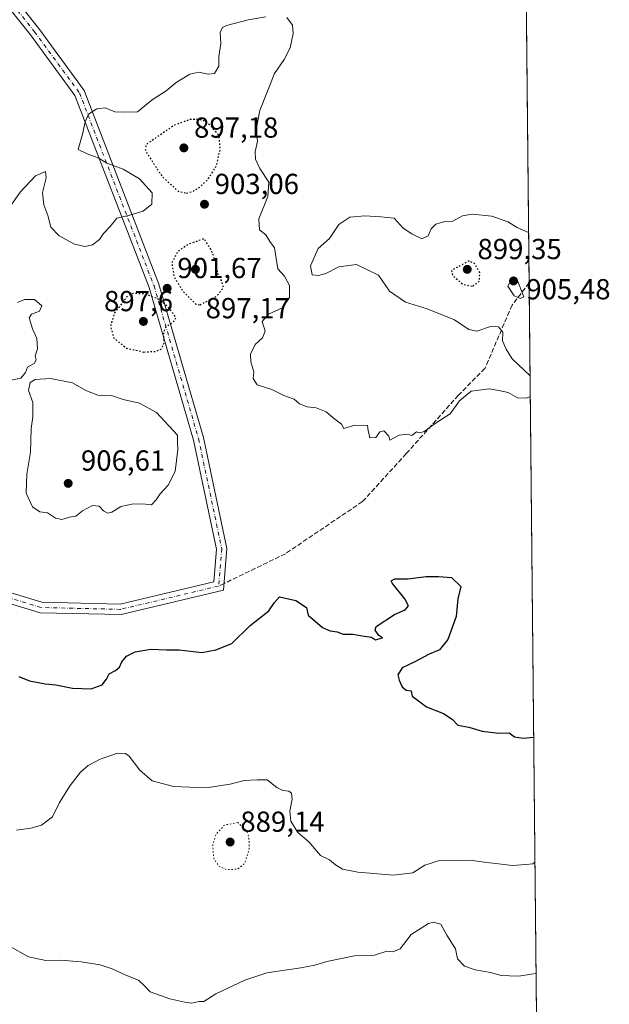
# Model space of a CAD drawing. Units: metres. Extents: x 566381 to 569826, y 4742626 to 4744979.
# Drawn here: x 569622 to 569826, y 4743467 to 4743807 of the extents above; entities that cross this region are included whole.
import ezdxf

# ---------------------------------------------------------------- set-up
doc = ezdxf.new("R2010")
doc.units = ezdxf.units.M
doc.header["$MEASUREMENT"] = 0
for name, pattern in [('DGN Style 3', [2.307223458686699, 1.648016756204785, -0.6592067024819142]), ('DGN Style 4', [2.6384748266838614, 1.318413404963828, -0.6592067024819142, 0.001648016756204785, -0.6592067024819142]), ('DGN Style 5', [1.1536117293433497, 0.4944050268614355, -0.6592067024819142])]:
    doc.linetypes.add(name, pattern=pattern)
for name, color, linetype, lineweight in [('Arbolado forestal CxS', 92, 'Continuous', 0), ('Camino Cxs', 7, 'Continuous', 0), ('Camino eje', 30, 'DGN Style 4', 13), ('Comarca CxS', 21, 'Continuous', 0), ('Comunidad Autónoma CxS', 142, 'Continuous', 0), ('Curva de nivel maestra', 30, 'Continuous', 30), ('Curva de nivel maestra depresión', 30, 'DGN Style 5', 30), ('Curva de nivel normal', 30, 'Continuous', 0), ('Curva de nivel normal depresión', 30, 'DGN Style 5', 0), ('Espacio natural protegido CxS', 121, 'Continuous', 0), ('Municipio CxS', 4, 'Continuous', 0), ('Provincia CxS', 1, 'Continuous', 0), ('Punto de cota en terreno', 7, 'Continuous', 0), ('Rótulo de punto de cota en terreno', 7, 'Continuous', 0), ('Senda', 7, 'DGN Style 3', 0), ('Senda no paivmentada conexión', 7, 'DGN Style 3', 0)]:
    doc.layers.add(name, color=color, linetype=linetype, lineweight=lineweight)
doc.styles.add('Style-Arial', font='txt')

# ---------------------------------------------------------------- blocks, each defined once
blk = doc.blocks.new('*U15')
at = {"layer": 'Arbolado forestal CxS', "color": 92, "linetype": 'Continuous', "lineweight": 0}
blk.add_polyline3d([(569794.4376999997, 4744104.615, 903.0507999999973), (569805.0281999996, 4743061.161699999, 848.8561000000045)], dxfattribs=at)
blk = doc.blocks.new('5PATER')
at = {"layer": 'Punto de cota en terreno', "linetype": 'Continuous', "lineweight": 0}
h = blk.add_hatch(color=51, dxfattribs=at)
edge = h.paths.add_edge_path()
edge.add_ellipse((0, 0), major_axis=(-0.1095731443231308, -0.1110710700762829), ratio=0.9994222409660322, start_angle=0, end_angle=360)

msp = doc.modelspace()

# ---------------------------------------------------------------- linework, layer by layer
at = {"layer": 'Arbolado forestal CxS', "color": 92, "linetype": 'Continuous', "lineweight": 0, "extrusion": (-5.128283670650554e-05, 0.005052766224908856, 0.9999872333802804), "elevation": 24844.67016158996, "flags": 128}
msp.add_lwpolyline([(569794.483262319, 4744039.639701432), (569798.4239629324, 4743651.377545144)], dxfattribs=at)
at = {"layer": 'Arbolado forestal CxS', "color": 92, "linetype": 'Continuous', "lineweight": 0, "extrusion": (0.0009453217642772402, -0.09314039031578289, 0.9956525368112038), "elevation": -440391.8720051185, "flags": 128}
msp.add_lwpolyline([(617912.564895099, 4717176.587164043), (617912.564895099, 4716656.091136953)], dxfattribs=at)
at = {"layer": 'Camino Cxs', "color": 7, "linetype": 'Continuous', "lineweight": 0}
for points in [[(569609.2119000005, 4743828.820499999, 916.234700000001), (569628.7956999998, 4743804.2577, 909.8518000000041), (569644.5031000003, 4743782.868899999, 927.3078999999999), (569670.3970999997, 4743715.8255, 915.6821000000054), (569685.8404999999, 4743662.865499999, 921.3392000000023), (569693.9140999997, 4743624.497500001, 916.2911000000023), (569692.7160999998, 4743610.0397, 915.1745999999986), (569657.3000999996, 4743601.645300001, 907.2315999999993), (569629.3129000004, 4743602.2861, 918.6358000000038), (569593.6801000005, 4743613.0943, 902.3387999999978), (569581.2040999997, 4743614.7169, 907.8902999999991), (569577.6601, 4743614.319300001, 904.5599999999978), (569575.1580999997, 4743613.294500001, 902.7909999999974), (569572.1067000004, 4743611.1033, 902.8791999999958), (569568.9530999997, 4743607.7051, 903.237500000003), (569552.8532999996, 4743585.520500001, 906.0795000000071), (569535.0466999998, 4743563.149499999, 903.9599000000018), (569513.5931000002, 4743535.3661, 903.3374999999943), (569494.1233000001, 4743513.749500001, 899.8913000000031), (569471.8630999997, 4743490.1853, 898.4459000000062), (569463.3982999995, 4743482.6985, 898.0782999999938), (569454.8315000003, 4743477.0283, 897.575800000006), (569432.4401000004, 4743466.9647, 894.8064000000013), (569419.4133000001, 4743461.2575, 900.3588000000019)], [(569609.2119000005, 4743828.820499999, 916.234700000001), (569628.7956999998, 4743804.2577, 909.8518000000041), (569644.5031000003, 4743782.868899999, 927.3078999999999), (569670.3970999997, 4743715.8255, 915.6821000000054), (569685.8404999999, 4743662.865499999, 921.3392000000023), (569693.9140999997, 4743624.497500001, 916.2911000000023), (569692.7160999998, 4743610.0397, 915.1745999999986), (569657.3000999996, 4743601.645300001, 907.2315999999993), (569629.3129000004, 4743602.2861, 918.6358000000038), (569593.6801000005, 4743613.0943, 902.3387999999978), (569581.2040999997, 4743614.7169, 907.8902999999991), (569577.6601, 4743614.319300001, 904.5599999999978), (569575.1580999997, 4743613.294500001, 902.7909999999974), (569572.1067000004, 4743611.1033, 902.8791999999958), (569568.9530999997, 4743607.7051, 903.237500000003), (569552.8532999996, 4743585.520500001, 906.0795000000071), (569535.0466999998, 4743563.149499999, 903.9599000000018), (569513.5931000002, 4743535.3661, 903.3374999999943), (569494.1233000001, 4743513.749500001, 899.8913000000031), (569471.8630999997, 4743490.1853, 898.4459000000062), (569463.3982999995, 4743482.6985, 898.0782999999938), (569454.8315000003, 4743477.0283, 897.575800000006), (569432.4401000004, 4743466.9647, 894.8064000000013), (569419.4133000001, 4743461.2575, 900.3588000000019)], [(569417.6667, 4743464.422700001, 897.9576999999991), (569430.9798999997, 4743470.2553, 895.557799999995), (569453.0887000002, 4743480.1919, 897.9085000000051), (569461.2017000001, 4743485.561699999, 898.0576000000001), (569469.3570999998, 4743492.774900001, 898.6012999999948), (569491.4769000001, 4743516.190500001, 900.369000000006), (569510.8268999998, 4743537.674100001, 903.3674000000028), (569532.2134999996, 4743565.3707, 906.8199000000022), (569549.9867000004, 4743587.6997, 904.3889999999956), (569566.1668999996, 4743609.994899999, 904.5923999999941), (569569.7134999996, 4743613.8169, 902.7222999999941), (569573.4020999996, 4743616.465500001, 903.0788000000031), (569576.7600999996, 4743617.8409, 906.7508999999991), (569581.2358999997, 4743618.3431, 912.5509000000021), (569594.4398999996, 4743616.6259, 903.3840000000055), (569629.8870999999, 4743605.8739, 915.4878000000026), (569656.9199000001, 4743605.254899999, 904.9903000000049), (569689.3441000005, 4743612.940300001, 909.8755999999995), (569690.2829, 4743624.2707, 913.5806000000011), (569682.3459000001, 4743661.989700001, 918.5231000000058), (569666.9839000005, 4743714.6711, 914.7130999999937), (569641.3176999995, 4743781.124500001, 926.2013000000006), (569625.9363000002, 4743802.069300001, 908.5414000000019), (569606.4940999999, 4743826.454500001, 914.110799999995)], [(569417.6667, 4743464.422700001, 897.9576999999991), (569430.9798999997, 4743470.2553, 895.557799999995), (569453.0887000002, 4743480.1919, 897.9085000000051), (569461.2017000001, 4743485.561699999, 898.0576000000001), (569469.3570999998, 4743492.774900001, 898.6012999999948), (569491.4769000001, 4743516.190500001, 900.369000000006), (569510.8268999998, 4743537.674100001, 903.3674000000028), (569532.2134999996, 4743565.3707, 906.8199000000022), (569549.9867000004, 4743587.6997, 904.3889999999956), (569566.1668999996, 4743609.994899999, 904.5923999999941), (569569.7134999996, 4743613.8169, 902.7222999999941), (569573.4020999996, 4743616.465500001, 903.0788000000031), (569576.7600999996, 4743617.8409, 906.7508999999991), (569581.2358999997, 4743618.3431, 912.5509000000021), (569594.4398999996, 4743616.6259, 903.3840000000055), (569629.8870999999, 4743605.8739, 915.4878000000026), (569656.9199000001, 4743605.254899999, 904.9903000000049), (569689.3441000005, 4743612.940300001, 909.8755999999995), (569690.2829, 4743624.2707, 913.5806000000011), (569682.3459000001, 4743661.989700001, 918.5231000000058), (569666.9839000005, 4743714.6711, 914.7130999999937), (569641.3176999995, 4743781.124500001, 926.2013000000006), (569625.9363000002, 4743802.069300001, 908.5414000000019), (569606.4940999999, 4743826.454500001, 914.110799999995)]]:
    msp.add_polyline3d(points, dxfattribs=at)
at = {"layer": 'Camino eje', "color": 30, "linetype": 'DGN Style 4', "lineweight": 13}
for points in [[(569541.4172999999, 4744009.1577, 925.4842999999966), (569523.9506999999, 4743957.7873, 925.5881999999983), (569523.4474999999, 4743942.779899999, 928.436799999996), (569530.4315, 4743923.313300001, 930.6480000000012), (569549.9249, 4743894.848099999, 929.4609000000056), (569566.3509000001, 4743878.470699999, 924.9081000000006), (569581.3749000002, 4743855.524700001, 924.6116999999941), (569607.8529000003, 4743827.637499999, 913.3745000000055), (569627.3661000002, 4743803.1635, 907.9726999999986), (569642.9102999996, 4743781.9967, 927.8518999999943), (569668.6904999996, 4743715.248299999, 915.2930000000052), (569684.0932999998, 4743662.4275, 919.752099999998), (569692.0985000003, 4743624.384099999, 913.806500000006), (569691.0301000001, 4743611.4901, 911.9057999999932)], [(569691.0301000001, 4743611.4901, 911.9057999999932), (569657.1101000002, 4743603.450099999, 905.8083999999944), (569629.6001000004, 4743604.0801, 917.1720999999961), (569594.0601000004, 4743614.860099999, 902.7339999999967), (569581.2200999996, 4743616.530099999, 910.8187000000034), (569577.2100999998, 4743616.0801, 905.8898000000045), (569574.2801000001, 4743614.880100001, 903.1726999999955), (569570.9101, 4743612.460100001, 902.1717000000064), (569567.5601000004, 4743608.850099999, 902.482600000003), (569551.4200999998, 4743586.610099999, 905.480899999995), (569533.6300999997, 4743564.2601, 905.1956999999967), (569512.2100999998, 4743536.520099999, 903.0892000000023), (569504.1359000001, 4743527.5557, 900.2081999999937)]]:
    msp.add_polyline3d(points, dxfattribs=at)
at = {"layer": 'Comarca CxS', "color": 21, "linetype": 'Continuous', "lineweight": 0}
msp.add_3dface([(569809.0400005295, 4742665.889982532), (566403.6500005051, 4742632.239982532), (566381.3100005045, 4744945.689982507), (569785.5600005289, 4744979.309982508)], dxfattribs=at)
at = {"layer": 'Comunidad Autónoma CxS', "color": 142, "linetype": 'Continuous', "lineweight": 0}
msp.add_3dface([(569809.0400005295, 4742665.889982532), (566403.6500005051, 4742632.239982532), (566381.3100005045, 4744945.689982507), (569785.5600005289, 4744979.309982508)], dxfattribs=at)
at = {"layer": 'Curva de nivel maestra', "color": 30, "linetype": 'Continuous', "lineweight": 30, "elevation": 900, "flags": 128}
msp.add_lwpolyline([(569621.8799999999, 4743580.2301), (569625.6200000001, 4743578.7401), (569631.0599999996, 4743577.720100001), (569634.7000000002, 4743577.340100001), (569640.4800000004, 4743576.170100001), (569647, 4743575.9101), (569650.7300000004, 4743577.340100001), (569652.2300000004, 4743579.300100001), (569653.1799999997, 4743581.130100001), (569655.3600000005, 4743582.290100001), (569656.6900000004, 4743583.460100001), (569657.5, 4743585.300100001), (569659.1299999999, 4743587.210100001), (569662.1900000004, 4743588.720100001), (569667.6299999999, 4743589.690099999), (569673, 4743589.450099999), (569677.4000000004, 4743589.390100001), (569685.1600000003, 4743588.520099999), (569690.0800000001, 4743589.4001), (569695.6399999997, 4743591.630100001), (569701.9699999997, 4743597.8101), (569708.3899999997, 4743602.880100001), (569710.29, 4743605.770099999), (569712.1200000001, 4743607.780099999), (569717.7599999999, 4743606.4801), (569721.4400000004, 4743604.0601), (569721.9900000002, 4743601.4901), (569726.9500000002, 4743597.220100001), (569729.6399999997, 4743596.020099999), (569732.0300000003, 4743595.670100001), (569734.0599999996, 4743594.880100001), (569737.4400000004, 4743594.920100001), (569740.6799999997, 4743594.3301), (569743.8799999999, 4743593.880100001), (569745.2599999999, 4743592.860099999), (569747.6500000004, 4743593.5801), (569746.4299999997, 4743594.4301), (569745.0999999996, 4743596.210100001), (569745.5499999998, 4743597.4901), (569751.8899999997, 4743601.690099999), (569755.5800000001, 4743603.280099999), (569756.7300000004, 4743604.640100001), (569755.3799999999, 4743607.0701), (569751.0999999996, 4743612.340100001), (569750.7400000002, 4743613.360099999), (569752.0099999999, 4743613.9801), (569756.4500000002, 4743613.940099999), (569762.7800000003, 4743614.780099999), (569767.0999999996, 4743614.770099999), (569771.5300000003, 4743614.460100001), (569774.8099999996, 4743611.290100001), (569773.7999999998, 4743607.030099999), (569773.2199999997, 4743600.970100001), (569770.3099999996, 4743592.970100001), (569767.3700000001, 4743589.460100001), (569763.5800000001, 4743587.880100001), (569759.0899999999, 4743585.450099999), (569754.4500000002, 4743583.170100001), (569753.04, 4743580.770099999), (569753.4199999999, 4743578.9901), (569754.54, 4743576.600099999), (569755.8700000001, 4743575.540100001), (569757.5899999999, 4743575.2601), (569757.9500000002, 4743573.4801), (569759.6799999997, 4743572.130100001), (569762.9199999999, 4743569.790100001), (569768.7999999998, 4743567.4801), (569771.79, 4743565.460100001), (569773.7800000003, 4743563.420100001), (569777.5700000003, 4743562.7401), (569782.1200000001, 4743561.290100001), (569787.9400000004, 4743560.5801), (569791.4500000002, 4743560.800100001), (569793.3399999999, 4743559.360099999), (569796.2800000003, 4743558.960100001), (569799.9726999998, 4743559.269500001)], dxfattribs=at)
at = {"layer": 'Curva de nivel maestra depresión', "color": 30, "linetype": 'DGN Style 5', "lineweight": 30, "elevation": 900, "flags": 128}
for points in [[(569679.9500000002, 4743747.340100001), (569682.1500000004, 4743747.920100001), (569684.6100000005, 4743749.520099999), (569687.54, 4743752.370100001), (569690.25, 4743756.720100001), (569691.5599999996, 4743762.550100001), (569691.1500000004, 4743767.270099999), (569688.3300000001, 4743770.670100001), (569685.2699999996, 4743772.720100001), (569681.25, 4743772.860099999), (569675.6399999997, 4743770.790100001), (569666.2000000002, 4743764.3201), (569665.6100000005, 4743762.7301), (569666.2300000004, 4743761.1601), (569671.5300000003, 4743753.050100001), (569676.9900000002, 4743748.040100001), (569679.9500000002, 4743747.340100001)], [(569684.5999999996, 4743708.7401), (569690.5499999998, 4743711.880100001), (569692.6799999997, 4743714.7501), (569692, 4743717.190099999), (569690.7199999997, 4743719.610099999), (569690.04, 4743723.610099999), (569688.3799999999, 4743727.970100001), (569685.9400000004, 4743731.5801), (569680.5899999999, 4743729.6601), (569676.7999999998, 4743727.110099999), (569674.8200000003, 4743723.190099999), (569675.5999999996, 4743718.460100001), (569678.7199999997, 4743713.360099999), (569681.3600000005, 4743710.670100001), (569683.1699999999, 4743708.950099999), (569684.5999999996, 4743708.7401)], [(569778.9199999999, 4743715.1801), (569781.2400000002, 4743716.960100001), (569781.3300000001, 4743719.960100001), (569779.5, 4743723.040100001), (569777.6299999999, 4743723.890100001), (569771.5199999996, 4743720.600099999), (569771.9100000003, 4743718.950099999), (569775.4600000001, 4743715.850099999), (569778.9199999999, 4743715.1801)], [(569665.1699999999, 4743692.420100001), (569669.3099999996, 4743692.6601), (569671.4400000004, 4743693.640100001), (569672.1799999997, 4743695.6801), (569672.0199999996, 4743699.0601), (569672.9000000004, 4743701.210100001), (569675.2599999999, 4743702.6801), (569676.2800000003, 4743704.3101), (569673.6399999997, 4743708.0001), (569670.2300000004, 4743710.6801), (569665.5899999999, 4743712.5101), (569661.5099999999, 4743712.6501), (569659.5700000003, 4743711.850099999), (569655.0199999996, 4743705.950099999), (569653.6200000001, 4743701.280099999), (569654.7400000002, 4743697.280099999), (569659.1500000004, 4743693.7601), (569665.1699999999, 4743692.420100001)]]:
    msp.add_lwpolyline(points, dxfattribs=at)
at = {"layer": 'Curva de nivel normal', "color": 30, "linetype": 'Continuous', "lineweight": 0, "flags": 128}
for points, elevation in [([(569614.7599999999, 4743737), (569622.3799999999, 4743747.699999999), (569627.6399999997, 4743753.33), (569631.1600000003, 4743754.859999999), (569631.4199999999, 4743752.66), (569630.1699999999, 4743747.609999999), (569630.6200000001, 4743743.359999999), (569631.9800000004, 4743739.619999999), (569633.04, 4743735.609999999), (569635.8200000003, 4743732.59), (569641.1399999997, 4743729.720000001), (569644.9199999999, 4743728.930000001), (569647.4199999999, 4743729.529999999), (569649.7800000003, 4743731.279999999), (569651.2300000004, 4743733.34), (569653.4800000004, 4743735.83), (569655.8200000003, 4743738.689999999), (569659.8899999997, 4743739.65), (569664.9000000004, 4743741.130000001), (569667.9199999999, 4743743.57), (569668.0599999996, 4743747.51), (569663.6399999997, 4743752.300000001), (569657.9900000002, 4743755.600000001), (569652.4000000004, 4743757.699999999), (569649.3200000003, 4743759.539999999), (569645.5700000003, 4743760.99), (569642.4600000001, 4743762.41), (569643.9800000004, 4743767.689999999), (569644.8300000001, 4743772.039999999), (569646.0599999996, 4743774.689999999), (569648.9199999999, 4743776.460000001), (569651.8399999999, 4743776.789999999), (569655.1699999999, 4743775.460000001), (569658.4299999997, 4743775.310000001), (569663.0199999996, 4743775.42), (569668.04, 4743779.66), (569672.9100000003, 4743782.75), (569676.3099999996, 4743785.600000001), (569681.0199999996, 4743788.460000001), (569684.1500000004, 4743789.220000001), (569687.3499999996, 4743788.449999999), (569689.6399999997, 4743788.699999999), (569691.1500000004, 4743791.26), (569691.0999999996, 4743794.640000001), (569691.7699999996, 4743799.109999999), (569691.5899999999, 4743802.939999999), (569692.3700000001, 4743804.600000001), (569693.6900000004, 4743805.310000001), (569701.2300000004, 4743807.24), (569707.3399999999, 4743808.359999999)], 905), ([(569714.5800000001, 4743808.119999999), (569716.5300000003, 4743805.449999999), (569716.8399999999, 4743802.600000001), (569715.8099999996, 4743797.600000001), (569713.6399999997, 4743793.600000001), (569710.3499999996, 4743788.689999999), (569705.2400000002, 4743775.939999999), (569704.0599999996, 4743769.359999999), (569704.5099999999, 4743765.27), (569703.7000000002, 4743761.600000001), (569703.7599999999, 4743759.109999999), (569705.2599999999, 4743755.9), (569708.3300000001, 4743751.119999999), (569708.0099999999, 4743746.199999999), (569704.9600000001, 4743738.460000001), (569705.1200000001, 4743734.689999999), (569707.3399999999, 4743732.980000001), (569708.7400000002, 4743730.59), (569710.3300000001, 4743728.390000001), (569711.5199999996, 4743721.16), (569713.8499999996, 4743718.689999999), (569715.4900000002, 4743715.430000001), (569715.5, 4743711.300000001), (569713.1200000001, 4743707.67), (569708.2800000003, 4743705.51), (569706.0700000003, 4743703), (569707.0800000001, 4743699.609999999), (569706.25, 4743697.279999999), (569703.6900000004, 4743694.970000001), (569702.04, 4743691.699999999), (569702.1299999999, 4743688.980000001), (569703.2400000002, 4743685.619999999), (569702.9699999997, 4743683.24), (569704.3200000003, 4743681.130000001), (569709.4299999997, 4743679.41), (569713.5899999999, 4743677.4), (569717.1399999997, 4743676.07), (569719.04, 4743674.51), (569721.5999999996, 4743673.430000001), (569724.7199999997, 4743673.08), (569728.25, 4743671.75), (569731.1900000004, 4743669.180000001), (569733.4800000004, 4743667.480000001), (569734.3399999999, 4743666), (569738.1799999997, 4743667.17), (569742.5, 4743667.02), (569742.7100000001, 4743665.289999999), (569743.3600000005, 4743662.710000001), (569745.3799999999, 4743662.880000001), (569746.7800000003, 4743664.84), (569748.1299999999, 4743665.119999999), (569749.8600000005, 4743663.289999999), (569750.2699999996, 4743661.939999999), (569753.4000000004, 4743663.66), (569756.2199999997, 4743663.980000001), (569757.7800000003, 4743663.600000001), (569759.4699999997, 4743664.83), (569760.6500000004, 4743664.52), (569762.1399999997, 4743664.980000001), (569765.9600000001, 4743667.720000001), (569771.0599999996, 4743671), (569774.3300000001, 4743675.57), (569778.3899999997, 4743678.939999999), (569784.6299999999, 4743679.720000001), (569787.9000000004, 4743679.17), (569791.1600000003, 4743678.449999999), (569794.4199999999, 4743676.600000001), (569797.5199999996, 4743676.439999999), (569798.7768999999, 4743677.085100001)], 905), ([(569798.7050999999, 4743684.158100001), (569792.5800000001, 4743690.109999999), (569790.4400000004, 4743693.449999999), (569789.2000000002, 4743696.34), (569789.3200000003, 4743699.310000001), (569787.79, 4743701.180000001), (569784.9900000002, 4743701.199999999), (569780.3600000005, 4743699.609999999), (569777.5700000003, 4743700.189999999), (569772.5599999996, 4743703.539999999), (569763.0800000001, 4743707.4), (569755.6699999999, 4743709.66), (569750.1200000001, 4743713.439999999), (569746.3399999999, 4743718.99), (569738.6799999997, 4743722.66), (569732.6200000001, 4743721.92), (569728.1100000005, 4743719.619999999), (569725.5300000003, 4743718.82), (569723.3300000001, 4743719.130000001), (569722.8300000001, 4743722.180000001), (569725.4600000001, 4743728.199999999), (569729.3799999999, 4743731.65), (569732.6100000005, 4743736.539999999), (569736.3600000005, 4743739.02), (569741.6200000001, 4743739.52), (569747.0700000003, 4743739.130000001), (569751.6699999999, 4743738.66), (569754.8300000001, 4743735.199999999), (569757.8300000001, 4743733.310000001), (569761.2999999998, 4743731.609999999), (569763.4400000004, 4743732.560000001), (569764.5199999996, 4743735.01), (569766.0999999996, 4743736.619999999), (569769.2999999998, 4743737.51), (569771.9600000001, 4743737.67), (569775.2999999998, 4743739.470000001), (569778.6900000004, 4743740.039999999), (569785.5499999998, 4743739.350000001), (569791.0599999996, 4743737.449999999), (569794.2999999998, 4743735.42), (569798.2023999998, 4743733.693499999)], 905), ([(569794.1200000001, 4743717.779999999), (569792.1699999999, 4743717.42), (569791.0800000001, 4743715.24), (569793.2699999996, 4743711.850000001), (569795.25, 4743710.91), (569796.5599999996, 4743711.5), (569794.1200000001, 4743717.779999999)], 905), ([(569618.6299999999, 4743682.58), (569622.5999999996, 4743683.380000001), (569624.1900000004, 4743685.289999999), (569624.9199999999, 4743687.15), (569627.1799999997, 4743688.480000001), (569627.8799999999, 4743689.720000001), (569627.6200000001, 4743691.109999999), (569628.3399999999, 4743693.550000001), (569628.2100000001, 4743697.08), (569626.6200000001, 4743700.430000001), (569625.5599999996, 4743704.230000001), (569626.2599999999, 4743705.550000001), (569629.1200000001, 4743706.5), (569629.8600000005, 4743708.33), (569627.3399999999, 4743710.550000001), (569623.9199999999, 4743710.52), (569621.4900000002, 4743709.51)], 905), ([(569632.9199999999, 4743683.289999999), (569627.5999999996, 4743682.880000001), (569625.8300000001, 4743681.869999999), (569625.3099999996, 4743679.100000001), (569626.7300000004, 4743674.960000001), (569626.7599999999, 4743669.960000001), (569626.2100000001, 4743665.960000001), (569625.9900000002, 4743657.76), (569624.6799999997, 4743650.17), (569624.4199999999, 4743643.59), (569626.5999999996, 4743638.869999999), (569629.2199999997, 4743637.199999999), (569631.79, 4743636.789999999), (569634.6399999997, 4743634.949999999), (569636.8200000003, 4743634.51), (569639.4800000004, 4743635.279999999), (569641.6500000004, 4743635.66), (569643.9800000004, 4743637.51), (569647.3499999996, 4743639.300000001), (569649.7100000001, 4743639.16), (569651.2599999999, 4743637.529999999), (569652.7199999997, 4743636.65), (569654.0700000003, 4743637), (569657.2100000001, 4743638.980000001), (569661.6399999997, 4743639.970000001), (569665.75, 4743639.84), (569667.7599999999, 4743639.619999999), (569669.4699999997, 4743641.26), (569670.79, 4743643.390000001), (569673.5599999996, 4743646.369999999), (569675.9699999997, 4743651.060000001), (569676.9500000002, 4743658.699999999), (569676.7699999996, 4743661.25), (569676.8200000003, 4743663.680000001), (569669.54, 4743671.51), (569663.7100000001, 4743674.75), (569657.9699999997, 4743676.050000001), (569653.9500000002, 4743677.359999999), (569651.5599999996, 4743677.289999999), (569649.2000000002, 4743677.550000001), (569645.0899999999, 4743679.08), (569640.5099999999, 4743681.82), (569632.9199999999, 4743683.289999999)], 905), ([(569800.4115000004, 4743516.036400001), (569799.6500000004, 4743515.51), (569797.2599999999, 4743515.24), (569792.5300000003, 4743514.880000001), (569786.9000000004, 4743515.58), (569783.6299999999, 4743515.91), (569778.0199999996, 4743516.689999999), (569767.4400000004, 4743516.58), (569762.3200000003, 4743514.99), (569758.1299999999, 4743512.33), (569751.54, 4743511.560000001), (569739.2000000002, 4743512.550000001), (569733.8899999997, 4743513.57), (569731.4299999997, 4743515.100000001), (569729.3799999999, 4743516.859999999), (569726.2800000003, 4743518.380000001), (569722.2000000002, 4743523.07), (569718.4100000003, 4743526.300000001), (569716.0199999996, 4743530.26), (569715.6299999999, 4743533.699999999), (569716.4100000003, 4743537.789999999), (569716.2699999996, 4743539.850000001), (569715.2999999998, 4743540.630000001), (569713.1799999997, 4743540.76), (569711.2000000002, 4743541.850000001), (569707.8399999999, 4743544.5), (569704.3200000003, 4743544.529999999), (569699.8099999996, 4743544.26), (569694.9699999997, 4743542.980000001), (569686.7400000002, 4743541.74), (569675.3700000001, 4743542.16), (569668.0899999999, 4743544.199999999), (569663.7599999999, 4743547.880000001), (569660.0599999996, 4743552.730000001), (569658.8700000001, 4743553.58), (569656.0199999996, 4743553.730000001), (569650.1100000005, 4743551.640000001), (569645.8499999996, 4743549.4), (569643.2800000003, 4743547.100000001), (569639.6500000004, 4743542.560000001), (569636.04, 4743536.65), (569633.5599999996, 4743531.67), (569629.8200000003, 4743528.77), (569626.1100000005, 4743527.76), (569621.0999999996, 4743527.08)], 895), ([(569618.6799999997, 4743487.01), (569625.2599999999, 4743483.350000001), (569631.25, 4743482.09), (569636.3200000003, 4743482.100000001), (569643.5, 4743481.619999999), (569650.0800000001, 4743480.49), (569654.1699999999, 4743479.180000001), (569658.9400000004, 4743476.930000001), (569663.2800000003, 4743475.220000001), (569665.3300000001, 4743473.32), (569667.4000000004, 4743471.16), (569674.1200000001, 4743468.730000001), (569679.3300000001, 4743467.680000001), (569681.6200000001, 4743467.300000001), (569684.2599999999, 4743467.890000001), (569685.9400000004, 4743467.810000001), (569690.0700000003, 4743470.49), (569700.0599999996, 4743475.210000001), (569707.6399999997, 4743477.810000001), (569719.4699999997, 4743479.480000001), (569724.2999999998, 4743480.449999999), (569728.4600000001, 4743481.66), (569738.6200000001, 4743483.800000001), (569744.9400000004, 4743483.859999999), (569749.1900000004, 4743485.279999999), (569751.2400000002, 4743484.980000001), (569753.7599999999, 4743486.039999999), (569757.5800000001, 4743490.99), (569763.5599999996, 4743494.880000001), (569765.3099999996, 4743495.289999999), (569767.8200000003, 4743494.65), (569769.9199999999, 4743490.800000001), (569772.9900000002, 4743486.01), (569773.6200000001, 4743482.640000001), (569776.0999999996, 4743480.119999999), (569779.7000000002, 4743478.84), (569785.0599999996, 4743477.91), (569788.7000000002, 4743476.800000001), (569791.6200000001, 4743476.77), (569794.8799999999, 4743476.58), (569799.0999999996, 4743477.34), (569800.8021, 4743477.544299999)], 890)]:
    msp.add_lwpolyline(points, dxfattribs=dict(at, elevation=elevation))
at = {"layer": 'Curva de nivel normal depresión', "color": 30, "linetype": 'DGN Style 5', "lineweight": 0, "elevation": 890, "flags": 128}
msp.add_lwpolyline([(569697.6399999997, 4743529.75), (569693.0099999999, 4743528.859999999), (569690.0199999996, 4743525.5), (569688.9600000001, 4743521.960000001), (569689.3499999996, 4743517.350000001), (569691.0300000003, 4743514.699999999), (569693.7999999998, 4743513.42), (569697.5899999999, 4743513.619999999), (569700.0800000001, 4743515.640000001), (569701.5700000003, 4743520.640000001), (569701.5, 4743524.74), (569700.6600000003, 4743526.9), (569697.6399999997, 4743529.75)], dxfattribs=at)
at = {"layer": 'Espacio natural protegido CxS', "color": 121, "linetype": 'Continuous', "lineweight": 0}
msp.add_3dface([(569809.0400005295, 4742665.889982532), (566403.6500005051, 4742632.239982532), (566381.3100005045, 4744945.689982507), (569785.5600005289, 4744979.309982508)], dxfattribs=at)
msp.add_3dface([(569809.0400005295, 4742665.889982532), (566403.6500005051, 4742632.239982532), (566381.3100005045, 4744945.689982507), (569785.5600005289, 4744979.309982508)], dxfattribs=at)
at = {"layer": 'Municipio CxS', "color": 4, "linetype": 'Continuous', "lineweight": 0}
msp.add_3dface([(569809.0400005295, 4742665.889982532), (566403.6500005051, 4742632.239982532), (566381.3100005045, 4744945.689982507), (569785.5600005289, 4744979.309982508)], dxfattribs=at)
at = {"layer": 'Provincia CxS', "color": 1, "linetype": 'Continuous', "lineweight": 0}
msp.add_3dface([(569809.0400005295, 4742665.889982532), (566403.6500005051, 4742632.239982532), (566381.3100005045, 4744945.689982507), (569785.5600005289, 4744979.309982508)], dxfattribs=at)
at = {"layer": 'Senda', "color": 7, "linetype": 'DGN Style 3', "lineweight": 0}
msp.add_polyline3d([(569798.3783, 4743716.3577, 918.2584000000062), (569792.5100999996, 4743708.620100001, 909.1625000000058), (569783.1101000002, 4743686.770099999, 917.4790999999968), (569773.9200999998, 4743677.460100001, 914.5608999999969), (569755.9001000002, 4743657.280099999, 918.9869000000036), (569740.7600999996, 4743640.690099999, 916.6735000000045), (569714.1001000004, 4743622.670100001, 909.3395000000019), (569692.9117999999, 4743612.402000001, 911.0801000000066)], dxfattribs=at)
at = {"layer": 'Senda no paivmentada conexión', "color": 7, "linetype": 'DGN Style 3', "lineweight": 0, "extrusion": (0.3305151584659952, 0.1601725956782986, 0.930109923405763), "elevation": 948936.2589826677, "flags": 128}
msp.add_lwpolyline([(4020315.594394497, -2400623.244511044), (4020315.594394497, -2400620.996370259)], dxfattribs=at)

# ---------------------------------------------------------------- block references
at = {"layer": 'Arbolado forestal CxS', "color": 92, "linetype": 'Continuous', "lineweight": 0}
msp.add_blockref('*U15', (0, 0), dxfattribs=at)
at = {"layer": 'Punto de cota en terreno', "color": 7, "linetype": 'Continuous', "lineweight": 0, "xscale": 10, "yscale": 10, "zscale": 10}
for p in [(569679, 4743763, 897.179999999993), (569686.1299999999, 4743743.51, 903.0599999999978), (569683, 4743721, 897.1699999999984), (569777, 4743721, 899.3500000000058), (569793, 4743717, 905.4799999999959), (569673.2100000001, 4743714.439999999, 901.6699999999984), (569665, 4743703, 897.6000000000058), (569639, 4743647, 906.6100000000006), (569695, 4743523, 889.1399999999995)]:
    msp.add_blockref('5PATER', p, dxfattribs=at)

# ---------------------------------------------------------------- texts
at = {"layer": 'Rótulo de punto de cota en terreno', "color": 7, "linetype": 'Continuous', "lineweight": 0, "style": 'Style-Arial'}
for s, p in [('897,18', (569682.5278000003, 4743766.527799999)), ('903,06', (569689.6578000002, 4743747.037799999)), ('899,35', (569780.5278000003, 4743724.527799999)), ('901,67', (569676.7378000002, 4743717.967800001)), ('905,48', (569797.4096999997, 4743710.6371)), ('897,6', (569651.3981999997, 4743706.527799999)), ('897,17', (569686.5278000003, 4743704.077099999)), ('906,61', (569643.4096999997, 4743651.409700001)), ('889,14', (569698.5278000003, 4743526.527799999))]:
    msp.add_text(s, height=7.000000000000002, dxfattribs=at).set_placement(p)

doc.saveas('drawing.dxf')
